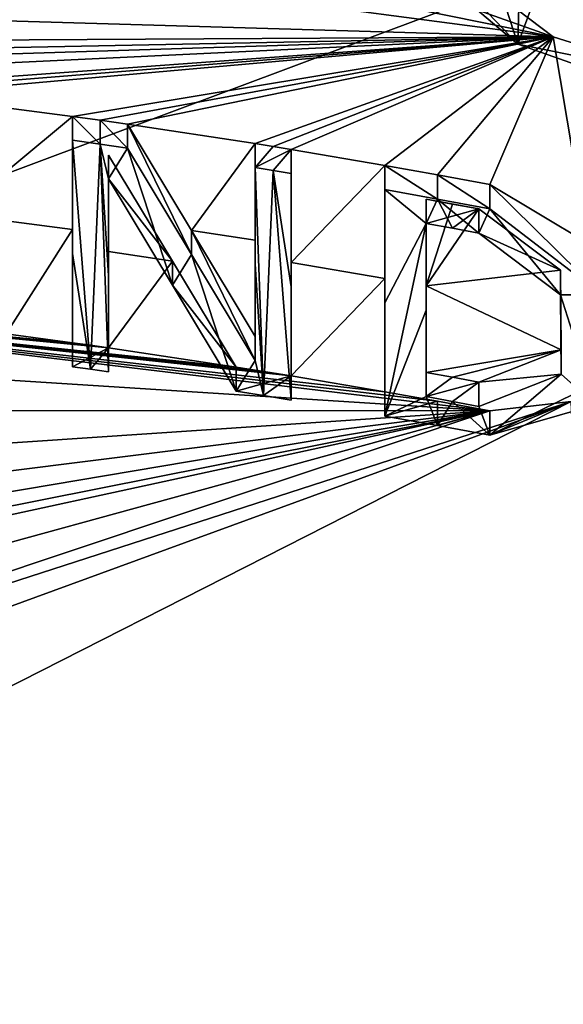
# Model space of a CAD drawing. Units: millimetres. Extents: x -50 to 50, y -195 to 50.
# Drawn here: x 3 to 4, y -170 to -168 of the extents above; entities that cross this region are included whole.
import ezdxf

# ---------------------------------------------------------------- set-up
doc = ezdxf.new("R2010")
doc.units = ezdxf.units.MM
doc.header["$LTSCALE"] = 65.185185
for name, color, linetype in [('1', 7, 'CONTINUOUS'), ('21', 7, 'CONTINUOUS'), ('3', 7, 'CONTINUOUS'), ('431', 7, 'CONTINUOUS'), ('454', 7, 'CONTINUOUS'), ('455', 7, 'CONTINUOUS'), ('456', 7, 'CONTINUOUS'), ('457', 7, 'CONTINUOUS'), ('458', 7, 'CONTINUOUS'), ('459', 7, 'CONTINUOUS'), ('460', 7, 'CONTINUOUS'), ('461', 7, 'CONTINUOUS'), ('462', 7, 'CONTINUOUS'), ('463', 7, 'CONTINUOUS'), ('464', 7, 'CONTINUOUS'), ('465', 7, 'CONTINUOUS'), ('466', 7, 'CONTINUOUS'), ('467', 7, 'CONTINUOUS'), ('475', 7, 'CONTINUOUS'), ('476', 7, 'CONTINUOUS'), ('477', 7, 'CONTINUOUS'), ('478', 7, 'CONTINUOUS')]:
    doc.layers.add(name, color=color, linetype=linetype)

msp = doc.modelspace()

# ---------------------------------------------------------------- linework, layer by layer
at = {"layer": '1', "linetype": 'Continuous'}
for points in [[(0, -159.2095, 16.4082), (7.2208, -166.4515, 23.1247), (0, -169.1573, 22.5908), (0, -159.2095, 16.4082)], [(7.2208, -166.4515, 23.1247), (7.1614, -176.9259, 30.21), (0, -169.1573, 22.5908), (7.2208, -166.4515, 23.1247)], [(0, -169.1573, 22.5908), (7.1614, -176.9259, 30.21), (0, -178.8413, 29.191), (0, -169.1573, 22.5908)]]:
    msp.add_3dface(points, dxfattribs=at)
at = {"layer": '21', "color": 7, "linetype": 'Continuous'}
for points in [[(4.0587, -166.8125, 54.1981), (4.3419, -167.6888, 54.7448), (4.3684, -166.6878, 53.9839), (4.0587, -166.8125, 54.1981)], [(4.3684, -166.6878, 53.9839), (4.3419, -167.6888, 54.7448), (4.4638, -167.3592, 54.4471), (4.3684, -166.6878, 53.9839)], [(4.0396, -167.4327, 54.6703), (4.3419, -167.6888, 54.7448), (4.0587, -166.8125, 54.1981), (4.0396, -167.4327, 54.6703)], [(4.3419, -167.6888, 54.7448), (4.7631, -167.8374, 54.6765), (4.4638, -167.3592, 54.4471), (4.3419, -167.6888, 54.7448)], [(3.2749, -167.9442, 55.3143), (3.2049, -167.9343, 55.3277), (3.2509, -168.5198, 55.757), (3.2749, -167.9442, 55.3143)], [(3.2049, -167.9343, 55.3277), (3.2049, -168.2237, 55.5465), (3.2509, -168.5198, 55.757), (3.2049, -167.9343, 55.3277)], [(3.2969, -168.5264, 55.7481), (3.2749, -167.9442, 55.3143), (3.2509, -168.5198, 55.757), (3.2969, -168.5264, 55.7481)], [(3.3449, -167.9543, 55.3006), (3.2749, -167.9442, 55.3143), (3.2969, -168.0333, 55.3749), (3.3449, -167.9543, 55.3006)], [(3.2969, -168.0333, 55.3749), (3.2749, -167.9442, 55.3143), (3.2969, -168.2798, 55.5613), (3.2969, -168.0333, 55.3749)], [(3.2969, -168.2798, 55.5613), (3.2749, -167.9442, 55.3143), (3.2969, -168.5264, 55.7481), (3.2969, -168.2798, 55.5613)], [(3.4603, -168.3048, 55.5292), (3.3449, -167.9543, 55.3006), (3.2969, -168.0333, 55.3749), (3.4603, -168.3048, 55.5292)], [(3.5084, -168.2262, 55.4543), (3.3449, -167.9543, 55.3006), (3.4603, -168.3048, 55.5292), (3.5084, -168.2262, 55.4543)], [(3.6709, -168.0044, 55.2327), (3.6709, -168.251, 55.419), (3.6929, -168.5871, 55.6658), (3.6709, -168.0044, 55.2327)], [(3.7169, -168.0119, 55.2226), (3.6709, -168.0044, 55.2327), (3.6929, -168.5871, 55.6658), (3.7169, -168.0119, 55.2226)], [(3.7629, -168.5986, 55.6502), (3.7169, -168.0119, 55.2226), (3.6929, -168.5871, 55.6658), (3.7629, -168.5986, 55.6502)], [(3.7629, -168.0195, 55.2123), (3.7169, -168.0119, 55.2226), (3.7629, -168.309, 55.431), (3.7629, -168.0195, 55.2123)], [(3.7629, -168.309, 55.431), (3.7169, -168.0119, 55.2226), (3.7629, -168.5986, 55.6502), (3.7629, -168.309, 55.431)], [(4.0029, -168.0605, 55.1567), (4.0029, -168.3501, 55.3754), (4.1079, -168.1472, 55.1824), (4.0029, -168.0605, 55.1567)], [(4.1372, -168.0847, 55.124), (4.0029, -168.0605, 55.1567), (4.1079, -168.1472, 55.1824), (4.1372, -168.0847, 55.124)], [(4.1372, -168.0847, 55.124), (4.1079, -168.1472, 55.1824), (4.1754, -168.1595, 55.1656), (4.1372, -168.0847, 55.124)], [(4.2711, -168.1096, 55.0902), (4.1372, -168.0847, 55.124), (4.2429, -168.1721, 55.1486), (4.2711, -168.1096, 55.0902)], [(4.2429, -168.1721, 55.1486), (4.1372, -168.0847, 55.124), (4.1754, -168.1595, 55.1656), (4.2429, -168.1721, 55.1486)], [(4.4513, -168.3294, 55.1824), (4.2711, -168.1096, 55.0902), (4.2429, -168.1721, 55.1486), (4.4513, -168.3294, 55.1824)], [(4.5573, -168.3298, 55.1378), (4.2711, -168.1096, 55.0902), (4.4513, -168.3294, 55.1824), (4.5573, -168.3298, 55.1378)], [(4.0029, -168.6397, 55.5945), (4.1079, -168.1472, 55.1824), (4.0029, -168.3501, 55.3754), (4.0029, -168.6397, 55.5945)], [(4.1079, -168.1472, 55.1824), (4.0029, -168.6397, 55.5945), (4.1079, -168.3685, 55.3496), (4.1079, -168.1472, 55.1824)], [(3.2049, -168.5133, 55.7658), (3.2509, -168.5198, 55.757), (3.2049, -168.2237, 55.5465), (3.2049, -168.5133, 55.7658)], [(3.6229, -168.5758, 55.6811), (3.5084, -168.2262, 55.4543), (3.4603, -168.3048, 55.5292), (3.6229, -168.5758, 55.6811)], [(3.6709, -168.4977, 55.6056), (3.5084, -168.2262, 55.4543), (3.6229, -168.5758, 55.6811), (3.6709, -168.4977, 55.6056)], [(3.6709, -168.4977, 55.6056), (3.6929, -168.5871, 55.6658), (3.6709, -168.251, 55.419), (3.6709, -168.4977, 55.6056)], [(4.5404, -168.6109, 55.3573), (4.5573, -168.3298, 55.1378), (4.4513, -168.3294, 55.1824), (4.5404, -168.6109, 55.3573)], [(4.4531, -168.5325, 55.3351), (4.5404, -168.6109, 55.3573), (4.4513, -168.3294, 55.1824), (4.4531, -168.5325, 55.3351)], [(4.1079, -168.3685, 55.3496), (4.0029, -168.6397, 55.5945), (4.1079, -168.5899, 55.5171), (4.1079, -168.3685, 55.3496)], [(3.6929, -168.5871, 55.6658), (3.6709, -168.4977, 55.6056), (3.6229, -168.5758, 55.6811), (3.6929, -168.5871, 55.6658)], [(4.2429, -168.6149, 55.4832), (4.2711, -168.6888, 55.5279), (4.4531, -168.5325, 55.3351), (4.2429, -168.6149, 55.4832)], [(4.2711, -168.6888, 55.5279), (4.5404, -168.6109, 55.3573), (4.4531, -168.5325, 55.3351), (4.2711, -168.6888, 55.5279)], [(4.0029, -168.6397, 55.5945), (4.1372, -168.6639, 55.5618), (4.1079, -168.5899, 55.5171), (4.0029, -168.6397, 55.5945)], [(4.1079, -168.5899, 55.5171), (4.1372, -168.6639, 55.5618), (4.1754, -168.6023, 55.5003), (4.1079, -168.5899, 55.5171)], [(4.1372, -168.6639, 55.5618), (4.2711, -168.6888, 55.5279), (4.1754, -168.6023, 55.5003), (4.1372, -168.6639, 55.5618)], [(4.1754, -168.6023, 55.5003), (4.2711, -168.6888, 55.5279), (4.2429, -168.6149, 55.4832), (4.1754, -168.6023, 55.5003)]]:
    msp.add_3dface(points, dxfattribs=at)
at = {"layer": '3', "linetype": 'Continuous'}
for points in [[(4.4327, -167.6702, 54.8253), (4.0401, -167.3715, 54.7547), (3.5259, -167.3475, 54.9152), (4.4327, -167.6702, 54.8253)], [(3.5259, -167.4858, 55.0193), (4.4327, -167.6702, 54.8253), (3.5259, -167.3475, 54.9152), (3.5259, -167.4858, 55.0193)], [(0, -167.5395, 55.6258), (4.4327, -167.6702, 54.8253), (2.9456, -167.4727, 55.181), (0, -167.5395, 55.6258)], [(2.9456, -167.4727, 55.181), (4.4327, -167.6702, 54.8253), (3.5259, -167.4858, 55.0193), (2.9456, -167.4727, 55.181)], [(4.4327, -167.6702, 54.8253), (0, -167.5395, 55.6258), (1.4567, -167.6874, 55.6417), (4.4327, -167.6702, 54.8253)], [(1.8069, -167.7218, 55.6157), (4.4327, -167.6702, 54.8253), (1.4567, -167.6874, 55.6417), (1.8069, -167.7218, 55.6157)], [(4.4327, -167.6702, 54.8253), (1.8069, -167.7218, 55.6157), (2.075, -167.7442, 55.5853), (4.4327, -167.6702, 54.8253)], [(2.3439, -167.7699, 55.5505), (4.4327, -167.6702, 54.8253), (2.075, -167.7442, 55.5853), (2.3439, -167.7699, 55.5505)], [(4.4327, -167.6702, 54.8253), (2.3439, -167.7699, 55.5505), (2.6343, -167.8011, 55.5082), (4.4327, -167.6702, 54.8253)], [(4.4327, -167.6702, 54.8253), (2.6343, -167.8011, 55.5082), (2.7038, -167.8092, 55.4973), (4.4327, -167.6702, 54.8253)], [(2.7735, -167.8174, 55.4861), (4.4327, -167.6702, 54.8253), (2.7038, -167.8092, 55.4973), (2.7735, -167.8174, 55.4861)], [(4.4327, -167.6702, 54.8253), (2.7735, -167.8174, 55.4861), (3.2049, -167.8733, 55.4104), (4.4327, -167.6702, 54.8253)], [(4.4327, -167.6702, 54.8253), (3.2049, -167.8733, 55.4104), (3.2749, -167.8831, 55.397), (4.4327, -167.6702, 54.8253)], [(3.3449, -167.8932, 55.3834), (4.4327, -167.6702, 54.8253), (3.2749, -167.8831, 55.397), (3.3449, -167.8932, 55.3834)], [(3.6709, -167.9429, 55.316), (4.4327, -167.6702, 54.8253), (3.3449, -167.8932, 55.3834), (3.6709, -167.9429, 55.316)], [(3.7169, -167.9503, 55.306), (4.4327, -167.6702, 54.8253), (3.6709, -167.9429, 55.316), (3.7169, -167.9503, 55.306)], [(3.7629, -167.9578, 55.2958), (4.4327, -167.6702, 54.8253), (3.7169, -167.9503, 55.306), (3.7629, -167.9578, 55.2958)], [(4.0029, -167.9986, 55.2406), (4.4327, -167.6702, 54.8253), (3.7629, -167.9578, 55.2958), (4.0029, -167.9986, 55.2406)], [(4.1372, -168.0225, 55.2081), (4.4327, -167.6702, 54.8253), (4.0029, -167.9986, 55.2406), (4.1372, -168.0225, 55.2081)], [(4.2711, -168.0473, 55.1746), (4.4327, -167.6702, 54.8253), (4.1372, -168.0225, 55.2081), (4.2711, -168.0473, 55.1746)], [(4.5208, -168.1979, 55.1861), (4.4327, -167.6702, 54.8253), (4.2711, -168.0473, 55.1746), (4.5208, -168.1979, 55.1861)], [(4.4327, -167.6702, 54.8253), (4.5208, -168.1979, 55.1861), (4.7631, -167.7743, 54.762), (4.4327, -167.6702, 54.8253)], [(2.7735, -167.8174, 55.4861), (2.9044, -168.1235, 55.6836), (3.2049, -167.8733, 55.4104), (2.7735, -167.8174, 55.4861)], [(3.2049, -167.8733, 55.4104), (2.9044, -168.1235, 55.6836), (3.2049, -168.1627, 55.6292), (3.2049, -167.8733, 55.4104)], [(3.5083, -168.1649, 55.5374), (3.6709, -167.9429, 55.316), (3.3449, -167.8932, 55.3834), (3.5083, -168.1649, 55.5374)], [(3.6709, -168.1895, 55.5023), (3.6709, -167.9429, 55.316), (3.5083, -168.1649, 55.5374), (3.6709, -168.1895, 55.5023)], [(3.7629, -168.2473, 55.5146), (4.0029, -167.9986, 55.2406), (3.7629, -167.9578, 55.2958), (3.7629, -168.2473, 55.5146)], [(3.2969, -167.9722, 55.4577), (3.2969, -168.2187, 55.6441), (3.4603, -168.2435, 55.6122), (3.2969, -167.9722, 55.4577)], [(4.0029, -168.2881, 55.4593), (4.0029, -167.9986, 55.2406), (3.7629, -168.2473, 55.5146), (4.0029, -168.2881, 55.4593)], [(4.1754, -168.0974, 55.2499), (4.1079, -168.0851, 55.2665), (4.1079, -168.3065, 55.4337), (4.1754, -168.0974, 55.2499)], [(4.2429, -168.1098, 55.233), (4.1754, -168.0974, 55.2499), (4.1079, -168.3065, 55.4337), (4.2429, -168.1098, 55.233)], [(4.4513, -168.2669, 55.2673), (4.2429, -168.1098, 55.233), (4.1079, -168.3065, 55.4337), (4.4513, -168.2669, 55.2673)], [(2.9044, -168.1235, 55.6836), (3.0349, -168.4292, 55.8797), (3.2049, -168.1627, 55.6292), (2.9044, -168.1235, 55.6836)], [(3.2049, -168.1627, 55.6292), (3.0349, -168.4292, 55.8797), (3.2049, -168.4523, 55.8485), (3.2049, -168.1627, 55.6292)], [(3.6709, -168.4361, 55.689), (3.6709, -168.1895, 55.5023), (3.5083, -168.1649, 55.5374), (3.6709, -168.4361, 55.689)], [(3.2969, -168.2187, 55.6441), (3.2969, -168.4652, 55.8309), (3.4603, -168.2435, 55.6122), (3.2969, -168.2187, 55.6441)], [(3.4603, -168.2435, 55.6122), (3.2969, -168.4652, 55.8309), (3.6229, -168.5144, 55.7644), (3.4603, -168.2435, 55.6122)], [(3.7629, -168.5369, 55.7338), (4.0029, -168.2881, 55.4593), (3.7629, -168.2473, 55.5146), (3.7629, -168.5369, 55.7338)], [(0.6829, -168.3967, 56.2544), (4.2711, -168.6265, 55.6124), (1.4058, -168.2822, 56.0989), (0.6829, -168.3967, 56.2544)], [(4.1372, -168.6017, 55.6459), (4.0029, -168.5777, 55.6785), (1.4058, -168.2822, 56.0989), (4.1372, -168.6017, 55.6459)], [(4.0029, -168.5777, 55.6785), (3.7629, -168.5369, 55.7338), (1.4058, -168.2822, 56.0989), (4.0029, -168.5777, 55.6785)], [(4.2711, -168.6265, 55.6124), (4.1372, -168.6017, 55.6459), (1.4058, -168.2822, 56.0989), (4.2711, -168.6265, 55.6124)], [(3.2049, -168.4523, 55.8485), (3.0349, -168.4292, 55.8797), (1.4058, -168.2822, 56.0989), (3.2049, -168.4523, 55.8485)], [(3.2509, -168.4587, 55.8398), (3.2049, -168.4523, 55.8485), (1.4058, -168.2822, 56.0989), (3.2509, -168.4587, 55.8398)], [(3.2969, -168.4652, 55.8309), (3.2509, -168.4587, 55.8398), (1.4058, -168.2822, 56.0989), (3.2969, -168.4652, 55.8309)], [(3.6229, -168.5144, 55.7644), (3.2969, -168.4652, 55.8309), (1.4058, -168.2822, 56.0989), (3.6229, -168.5144, 55.7644)], [(3.6929, -168.5255, 55.7492), (3.6229, -168.5144, 55.7644), (1.4058, -168.2822, 56.0989), (3.6929, -168.5255, 55.7492)], [(3.7629, -168.5369, 55.7338), (3.6929, -168.5255, 55.7492), (1.4058, -168.2822, 56.0989), (3.7629, -168.5369, 55.7338)], [(4.4531, -168.4699, 55.4199), (4.4513, -168.2669, 55.2673), (4.1079, -168.3065, 55.4337), (4.4531, -168.4699, 55.4199)], [(4.0029, -168.5777, 55.6785), (4.0029, -168.2881, 55.4593), (3.7629, -168.5369, 55.7338), (4.0029, -168.5777, 55.6785)], [(4.1079, -168.5279, 55.6012), (4.4531, -168.4699, 55.4199), (4.1079, -168.3065, 55.4337), (4.1079, -168.5279, 55.6012)], [(0.6829, -168.3967, 56.2544), (0.7714, -168.6252, 56.4222), (4.2711, -168.6265, 55.6124), (0.6829, -168.3967, 56.2544)], [(4.1754, -168.5402, 55.5846), (4.4531, -168.4699, 55.4199), (4.1079, -168.5279, 55.6012), (4.1754, -168.5402, 55.5846)], [(4.2429, -168.5527, 55.5676), (4.4531, -168.4699, 55.4199), (4.1754, -168.5402, 55.5846), (4.2429, -168.5527, 55.5676)], [(4.6139, -171.9807, 58.0358), (4.4787, -168.6022, 55.5093), (0, -170.8796, 58.1756), (4.6139, -171.9807, 58.0358)], [(0, -170.8796, 58.1756), (4.4787, -168.6022, 55.5093), (0.3054, -170.129, 57.594), (0, -170.8796, 58.1756)], [(4.4787, -168.6022, 55.5093), (4.2711, -168.6265, 55.6124), (0.3054, -169.9533, 57.4593), (4.4787, -168.6022, 55.5093)], [(0.3054, -170.129, 57.594), (4.4787, -168.6022, 55.5093), (0.3054, -169.9533, 57.4593), (0.3054, -170.129, 57.594)], [(0, -169.5531, 57.157), (0, -169.7986, 57.345), (4.2711, -168.6265, 55.6124), (0, -169.5531, 57.157)], [(4.2711, -168.6265, 55.6124), (0, -169.7986, 57.345), (0.3054, -169.9533, 57.4593), (4.2711, -168.6265, 55.6124)], [(0.2692, -169.4224, 57.0538), (0, -169.5531, 57.157), (4.2711, -168.6265, 55.6124), (0.2692, -169.4224, 57.0538)], [(0.4891, -169.2642, 56.9254), (0.2692, -169.4224, 57.0538), (4.2711, -168.6265, 55.6124), (0.4891, -169.2642, 56.9254)], [(0.6596, -169.0786, 56.7748), (0.4891, -169.2642, 56.9254), (4.2711, -168.6265, 55.6124), (0.6596, -169.0786, 56.7748)], [(0.7647, -168.8611, 56.6022), (0.6596, -169.0786, 56.7748), (4.2711, -168.6265, 55.6124), (0.7647, -168.8611, 56.6022)], [(0.7714, -168.6252, 56.4222), (0.7647, -168.8611, 56.6022), (4.2711, -168.6265, 55.6124), (0.7714, -168.6252, 56.4222)]]:
    msp.add_3dface(points, dxfattribs=at)
at = {"layer": '431', "linetype": 'Continuous'}
for points in [[(4.0401, -167.3715, 54.7547), (4.3419, -167.6888, 54.7448), (4.0396, -167.4327, 54.6703), (4.0401, -167.3715, 54.7547)], [(4.0401, -167.3715, 54.7547), (4.4327, -167.6702, 54.8253), (4.3419, -167.6888, 54.7448), (4.0401, -167.3715, 54.7547)], [(4.4327, -167.6702, 54.8253), (4.7631, -167.7743, 54.762), (4.3419, -167.6888, 54.7448), (4.4327, -167.6702, 54.8253)], [(4.7631, -167.7743, 54.762), (4.7631, -167.8374, 54.6765), (4.3419, -167.6888, 54.7448), (4.7631, -167.7743, 54.762)]]:
    msp.add_3dface(points, dxfattribs=at)
at = {"layer": '454', "linetype": 'Continuous'}
for points in [[(3.2749, -167.8831, 55.397), (3.2049, -167.8733, 55.4104), (3.2749, -167.9442, 55.3143), (3.2749, -167.8831, 55.397)], [(3.2049, -167.8733, 55.4104), (3.2049, -167.9343, 55.3277), (3.2749, -167.9442, 55.3143), (3.2049, -167.8733, 55.4104)], [(3.3449, -167.8932, 55.3834), (3.2749, -167.8831, 55.397), (3.3449, -167.9543, 55.3006), (3.3449, -167.8932, 55.3834)], [(3.2749, -167.8831, 55.397), (3.2749, -167.9442, 55.3143), (3.3449, -167.9543, 55.3006), (3.2749, -167.8831, 55.397)]]:
    msp.add_3dface(points, dxfattribs=at)
at = {"layer": '455', "linetype": 'Continuous'}
for points in [[(3.5083, -168.1649, 55.5374), (3.3449, -167.8932, 55.3834), (3.5084, -168.2262, 55.4543), (3.5083, -168.1649, 55.5374)], [(3.3449, -167.8932, 55.3834), (3.3449, -167.9543, 55.3006), (3.5084, -168.2262, 55.4543), (3.3449, -167.8932, 55.3834)], [(3.6709, -168.4361, 55.689), (3.5083, -168.1649, 55.5374), (3.6709, -168.4977, 55.6056), (3.6709, -168.4361, 55.689)], [(3.5083, -168.1649, 55.5374), (3.5084, -168.2262, 55.4543), (3.6709, -168.4977, 55.6056), (3.5083, -168.1649, 55.5374)]]:
    msp.add_3dface(points, dxfattribs=at)
at = {"layer": '456', "linetype": 'Continuous'}
for points in [[(3.6709, -167.9429, 55.316), (3.6709, -168.1895, 55.5023), (3.6709, -168.0044, 55.2327), (3.6709, -167.9429, 55.316)], [(3.6709, -168.1895, 55.5023), (3.6709, -168.251, 55.419), (3.6709, -168.0044, 55.2327), (3.6709, -168.1895, 55.5023)], [(3.6709, -168.1895, 55.5023), (3.6709, -168.4361, 55.689), (3.6709, -168.251, 55.419), (3.6709, -168.1895, 55.5023)], [(3.6709, -168.4361, 55.689), (3.6709, -168.4977, 55.6056), (3.6709, -168.251, 55.419), (3.6709, -168.4361, 55.689)]]:
    msp.add_3dface(points, dxfattribs=at)
at = {"layer": '457', "linetype": 'Continuous'}
for points in [[(3.7169, -167.9503, 55.306), (3.6709, -167.9429, 55.316), (3.6709, -168.0044, 55.2327), (3.7169, -167.9503, 55.306)], [(3.7629, -167.9578, 55.2958), (3.7169, -167.9503, 55.306), (3.6709, -168.0044, 55.2327), (3.7629, -167.9578, 55.2958)], [(3.7629, -167.9578, 55.2958), (3.6709, -168.0044, 55.2327), (3.7169, -168.0119, 55.2226), (3.7629, -167.9578, 55.2958)], [(3.7629, -167.9578, 55.2958), (3.7169, -168.0119, 55.2226), (3.7629, -168.0195, 55.2123), (3.7629, -167.9578, 55.2958)]]:
    msp.add_3dface(points, dxfattribs=at)
at = {"layer": '458', "linetype": 'Continuous'}
for points in [[(3.7629, -168.2473, 55.5146), (3.7629, -167.9578, 55.2958), (3.7629, -168.309, 55.431), (3.7629, -168.2473, 55.5146)], [(3.7629, -167.9578, 55.2958), (3.7629, -168.0195, 55.2123), (3.7629, -168.309, 55.431), (3.7629, -167.9578, 55.2958)], [(3.7629, -168.5369, 55.7338), (3.7629, -168.2473, 55.5146), (3.7629, -168.5986, 55.6502), (3.7629, -168.5369, 55.7338)], [(3.7629, -168.2473, 55.5146), (3.7629, -168.309, 55.431), (3.7629, -168.5986, 55.6502), (3.7629, -168.2473, 55.5146)]]:
    msp.add_3dface(points, dxfattribs=at)
at = {"layer": '459', "linetype": 'Continuous'}
for points in [[(3.6229, -168.5144, 55.7644), (3.6929, -168.5255, 55.7492), (3.7629, -168.5369, 55.7338), (3.6229, -168.5144, 55.7644)], [(3.6229, -168.5144, 55.7644), (3.7629, -168.5369, 55.7338), (3.6229, -168.5758, 55.6811), (3.6229, -168.5144, 55.7644)], [(3.7629, -168.5369, 55.7338), (3.6929, -168.5871, 55.6658), (3.6229, -168.5758, 55.6811), (3.7629, -168.5369, 55.7338)], [(3.7629, -168.5369, 55.7338), (3.7629, -168.5986, 55.6502), (3.6929, -168.5871, 55.6658), (3.7629, -168.5369, 55.7338)]]:
    msp.add_3dface(points, dxfattribs=at)
at = {"layer": '460', "linetype": 'Continuous'}
for points in [[(3.2969, -167.9722, 55.4577), (3.4603, -168.2435, 55.6122), (3.2969, -168.0333, 55.3749), (3.2969, -167.9722, 55.4577)], [(3.4603, -168.2435, 55.6122), (3.4603, -168.3048, 55.5292), (3.2969, -168.0333, 55.3749), (3.4603, -168.2435, 55.6122)], [(3.4603, -168.2435, 55.6122), (3.6229, -168.5144, 55.7644), (3.4603, -168.3048, 55.5292), (3.4603, -168.2435, 55.6122)], [(3.6229, -168.5144, 55.7644), (3.6229, -168.5758, 55.6811), (3.4603, -168.3048, 55.5292), (3.6229, -168.5144, 55.7644)]]:
    msp.add_3dface(points, dxfattribs=at)
at = {"layer": '461', "linetype": 'Continuous'}
for points in [[(3.2969, -168.2187, 55.6441), (3.2969, -167.9722, 55.4577), (3.2969, -168.2798, 55.5613), (3.2969, -168.2187, 55.6441)], [(3.2969, -167.9722, 55.4577), (3.2969, -168.0333, 55.3749), (3.2969, -168.2798, 55.5613), (3.2969, -167.9722, 55.4577)], [(3.2969, -168.4652, 55.8309), (3.2969, -168.2187, 55.6441), (3.2969, -168.5264, 55.7481), (3.2969, -168.4652, 55.8309)], [(3.2969, -168.2187, 55.6441), (3.2969, -168.2798, 55.5613), (3.2969, -168.5264, 55.7481), (3.2969, -168.2187, 55.6441)]]:
    msp.add_3dface(points, dxfattribs=at)
at = {"layer": '462', "linetype": 'Continuous'}
for points in [[(3.2049, -168.4523, 55.8485), (3.2509, -168.4587, 55.8398), (3.2969, -168.4652, 55.8309), (3.2049, -168.4523, 55.8485)], [(3.2049, -168.4523, 55.8485), (3.2969, -168.4652, 55.8309), (3.2049, -168.5133, 55.7658), (3.2049, -168.4523, 55.8485)], [(3.2969, -168.4652, 55.8309), (3.2509, -168.5198, 55.757), (3.2049, -168.5133, 55.7658), (3.2969, -168.4652, 55.8309)], [(3.2969, -168.4652, 55.8309), (3.2969, -168.5264, 55.7481), (3.2509, -168.5198, 55.757), (3.2969, -168.4652, 55.8309)]]:
    msp.add_3dface(points, dxfattribs=at)
at = {"layer": '463', "linetype": 'Continuous'}
for points in [[(3.2049, -167.8733, 55.4104), (3.2049, -168.1627, 55.6292), (3.2049, -167.9343, 55.3277), (3.2049, -167.8733, 55.4104)], [(3.2049, -167.9343, 55.3277), (3.2049, -168.1627, 55.6292), (3.2049, -168.2237, 55.5465), (3.2049, -167.9343, 55.3277)], [(3.2049, -168.1627, 55.6292), (3.2049, -168.4523, 55.8485), (3.2049, -168.2237, 55.5465), (3.2049, -168.1627, 55.6292)], [(3.2049, -168.4523, 55.8485), (3.2049, -168.5133, 55.7658), (3.2049, -168.2237, 55.5465), (3.2049, -168.4523, 55.8485)]]:
    msp.add_3dface(points, dxfattribs=at)
at = {"layer": '464', "linetype": 'Continuous'}
for points in [[(4.0029, -168.5777, 55.6785), (4.1372, -168.6017, 55.6459), (4.0029, -168.6397, 55.5945), (4.0029, -168.5777, 55.6785)], [(4.1372, -168.6017, 55.6459), (4.1372, -168.6639, 55.5618), (4.0029, -168.6397, 55.5945), (4.1372, -168.6017, 55.6459)], [(4.1372, -168.6017, 55.6459), (4.2711, -168.6265, 55.6124), (4.1372, -168.6639, 55.5618), (4.1372, -168.6017, 55.6459)], [(4.2711, -168.6265, 55.6124), (4.2711, -168.6888, 55.5279), (4.1372, -168.6639, 55.5618), (4.2711, -168.6265, 55.6124)]]:
    msp.add_3dface(points, dxfattribs=at)
at = {"layer": '465', "linetype": 'Continuous'}
for points in [[(4.0029, -167.9986, 55.2406), (4.0029, -168.2881, 55.4593), (4.0029, -168.0605, 55.1567), (4.0029, -167.9986, 55.2406)], [(4.0029, -168.2881, 55.4593), (4.0029, -168.3501, 55.3754), (4.0029, -168.0605, 55.1567), (4.0029, -168.2881, 55.4593)], [(4.0029, -168.2881, 55.4593), (4.0029, -168.5777, 55.6785), (4.0029, -168.3501, 55.3754), (4.0029, -168.2881, 55.4593)], [(4.0029, -168.5777, 55.6785), (4.0029, -168.6397, 55.5945), (4.0029, -168.3501, 55.3754), (4.0029, -168.5777, 55.6785)]]:
    msp.add_3dface(points, dxfattribs=at)
at = {"layer": '466', "linetype": 'Continuous'}
for points in [[(4.1372, -168.0225, 55.2081), (4.0029, -167.9986, 55.2406), (4.1372, -168.0847, 55.124), (4.1372, -168.0225, 55.2081)], [(4.0029, -167.9986, 55.2406), (4.0029, -168.0605, 55.1567), (4.1372, -168.0847, 55.124), (4.0029, -167.9986, 55.2406)], [(4.2711, -168.0473, 55.1746), (4.1372, -168.0225, 55.2081), (4.2711, -168.1096, 55.0902), (4.2711, -168.0473, 55.1746)], [(4.1372, -168.0225, 55.2081), (4.1372, -168.0847, 55.124), (4.2711, -168.1096, 55.0902), (4.1372, -168.0225, 55.2081)]]:
    msp.add_3dface(points, dxfattribs=at)
at = {"layer": '467', "linetype": 'Continuous'}
for points in [[(4.5208, -168.1979, 55.1861), (4.2711, -168.0473, 55.1746), (4.5573, -168.3298, 55.1378), (4.5208, -168.1979, 55.1861)], [(4.2711, -168.0473, 55.1746), (4.2711, -168.1096, 55.0902), (4.5573, -168.3298, 55.1378), (4.2711, -168.0473, 55.1746)], [(4.4787, -168.6022, 55.5093), (4.5314, -168.5607, 55.4557), (4.2711, -168.6888, 55.5279), (4.4787, -168.6022, 55.5093)], [(4.2711, -168.6888, 55.5279), (4.5314, -168.5607, 55.4557), (4.5404, -168.6109, 55.3573), (4.2711, -168.6888, 55.5279)], [(4.2711, -168.6265, 55.6124), (4.4787, -168.6022, 55.5093), (4.2711, -168.6888, 55.5279), (4.2711, -168.6265, 55.6124)]]:
    msp.add_3dface(points, dxfattribs=at)
at = {"layer": '475', "linetype": 'Continuous'}
for points in [[(4.1079, -168.3065, 55.4337), (4.1079, -168.0851, 55.2665), (4.1079, -168.3685, 55.3496), (4.1079, -168.3065, 55.4337)], [(4.1079, -168.0851, 55.2665), (4.1079, -168.1472, 55.1824), (4.1079, -168.3685, 55.3496), (4.1079, -168.0851, 55.2665)], [(4.1079, -168.5279, 55.6012), (4.1079, -168.3065, 55.4337), (4.1079, -168.5899, 55.5171), (4.1079, -168.5279, 55.6012)], [(4.1079, -168.3065, 55.4337), (4.1079, -168.3685, 55.3496), (4.1079, -168.5899, 55.5171), (4.1079, -168.3065, 55.4337)]]:
    msp.add_3dface(points, dxfattribs=at)
at = {"layer": '476', "linetype": 'Continuous'}
for points in [[(4.1754, -168.5402, 55.5846), (4.1079, -168.5279, 55.6012), (4.1079, -168.5899, 55.5171), (4.1754, -168.5402, 55.5846)], [(4.2429, -168.5527, 55.5676), (4.1754, -168.5402, 55.5846), (4.1079, -168.5899, 55.5171), (4.2429, -168.5527, 55.5676)], [(4.2429, -168.5527, 55.5676), (4.1079, -168.5899, 55.5171), (4.1754, -168.6023, 55.5003), (4.2429, -168.5527, 55.5676)], [(4.2429, -168.5527, 55.5676), (4.1754, -168.6023, 55.5003), (4.2429, -168.6149, 55.4832), (4.2429, -168.5527, 55.5676)]]:
    msp.add_3dface(points, dxfattribs=at)
at = {"layer": '477', "linetype": 'Continuous'}
for points in [[(4.2429, -168.1098, 55.233), (4.4513, -168.2669, 55.2673), (4.2429, -168.1721, 55.1486), (4.2429, -168.1098, 55.233)], [(4.4513, -168.2669, 55.2673), (4.4513, -168.3294, 55.1824), (4.2429, -168.1721, 55.1486), (4.4513, -168.2669, 55.2673)], [(4.4513, -168.2669, 55.2673), (4.4531, -168.4699, 55.4199), (4.4531, -168.5325, 55.3351), (4.4513, -168.2669, 55.2673)], [(4.4513, -168.2669, 55.2673), (4.4531, -168.5325, 55.3351), (4.4513, -168.3294, 55.1824), (4.4513, -168.2669, 55.2673)], [(4.4531, -168.4699, 55.4199), (4.2429, -168.5527, 55.5676), (4.4531, -168.5325, 55.3351), (4.4531, -168.4699, 55.4199)], [(4.2429, -168.5527, 55.5676), (4.2429, -168.6149, 55.4832), (4.4531, -168.5325, 55.3351), (4.2429, -168.5527, 55.5676)]]:
    msp.add_3dface(points, dxfattribs=at)
at = {"layer": '478', "linetype": 'Continuous'}
for points in [[(4.1079, -168.0851, 55.2665), (4.1754, -168.0974, 55.2499), (4.2429, -168.1098, 55.233), (4.1079, -168.0851, 55.2665)], [(4.1079, -168.0851, 55.2665), (4.2429, -168.1098, 55.233), (4.1079, -168.1472, 55.1824), (4.1079, -168.0851, 55.2665)], [(4.1079, -168.1472, 55.1824), (4.2429, -168.1098, 55.233), (4.1754, -168.1595, 55.1656), (4.1079, -168.1472, 55.1824)], [(4.2429, -168.1098, 55.233), (4.2429, -168.1721, 55.1486), (4.1754, -168.1595, 55.1656), (4.2429, -168.1098, 55.233)]]:
    msp.add_3dface(points, dxfattribs=at)

doc.saveas('drawing.dxf')
